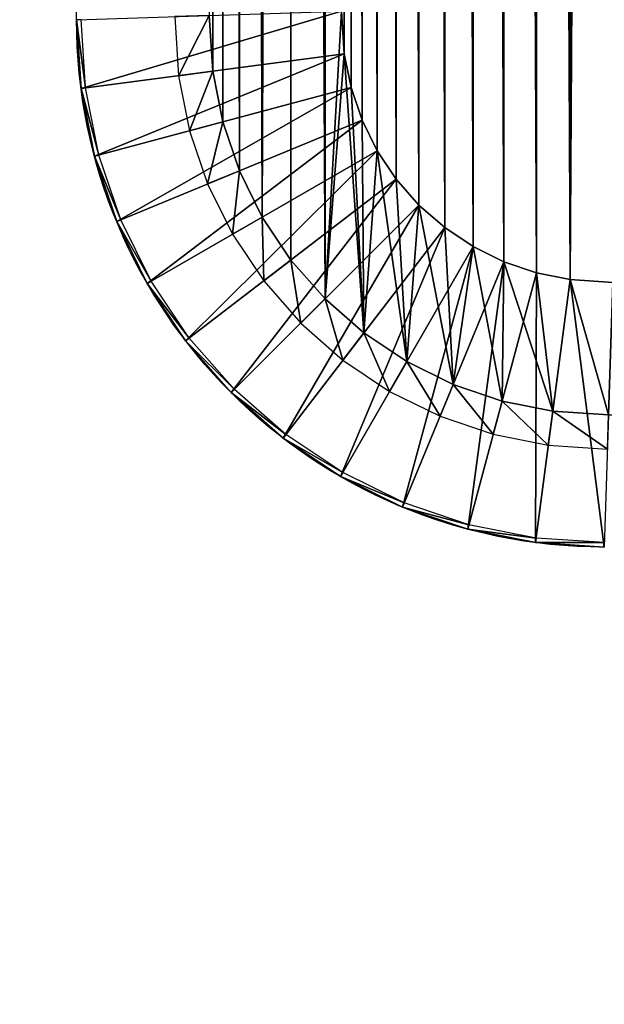
# Model space of a CAD drawing. Units: inches. Extents: x -452 to 708, y -32 to 468.
# Drawn here: x -412 to -402, y 294 to 311 of the extents above; entities that cross this region are included whole.
import ezdxf

# ---------------------------------------------------------------- set-up
doc = ezdxf.new("R2010")
doc.units = ezdxf.units.IN
doc.header["$MEASUREMENT"] = 0
doc.layers.get('0').update_dxf_attribs({"true_color": 0xff5454})

# ---------------------------------------------------------------- blocks, each defined once
blk = doc.blocks.new('CUADRO 2C -1E')
at = {"color": 7}
for p, q in [((-409.347, 311.221, 4.528), (-409.279, 310.191, 4.528)), ((-408.751, 311.24, 4.606), (-408.687, 310.269, 4.606)), ((-406.399, 310.57, 4.606), (-406.448, 311.316, 4.606)), ((-411.054, 311.165), (-410.975, 309.967)), ((-411.054, 311.165, 2.303), (-410.975, 309.967, 2.303)), ((-410.897, 309.978, 2.899), (-410.975, 311.167, 2.899)), ((-406.399, 310.57, 4.606), (-410.975, 309.967)), ((-406.282, 309.985, 4.606), (-406.399, 310.57, 4.606)), ((-409.279, 310.191, 4.528), (-408.687, 310.269, 4.606)), ((-409.279, 310.191, 4.528), (-409.089, 309.233, 4.528)), ((-408.687, 310.269, 4.606), (-408.512, 309.388, 4.606)), ((-410.975, 309.967, 2.303), (-410.897, 309.978, 2.899)), ((-410.975, 309.967), (-410.741, 308.79)), ((-410.975, 309.967, 2.303), (-410.741, 308.79, 2.303)), ((-410.975, 309.967), (-410.975, 309.967, 2.303)), ((-410.665, 308.811, 2.899), (-410.897, 309.978, 2.899)), ((-406.282, 309.985, 4.606), (-410.741, 308.79)), ((-406.091, 309.42, 4.606), (-406.282, 309.985, 4.606)), ((-406.091, 309.42, 4.606), (-410.355, 307.654)), ((-409.089, 309.233, 4.528), (-408.512, 309.388, 4.606)), ((-408.512, 309.388, 4.606), (-408.223, 308.537, 4.606)), ((-405.827, 308.885, 4.606), (-406.091, 309.42, 4.606)), ((-409.089, 309.233, 4.528), (-408.775, 308.308, 4.528)), ((-410.741, 308.79, 2.303), (-410.665, 308.811, 2.899)), ((-410.283, 307.684, 2.899), (-410.665, 308.811, 2.899)), ((-405.827, 308.885, 4.606), (-409.824, 306.577)), ((-405.496, 308.389, 4.606), (-405.827, 308.885, 4.606)), ((-410.741, 308.79), (-410.355, 307.654)), ((-410.741, 308.79, 2.303), (-410.355, 307.654, 2.303)), ((-410.741, 308.79), (-410.741, 308.79, 2.303)), ((-408.775, 308.308, 4.528), (-408.223, 308.537, 4.606)), ((-408.223, 308.537, 4.606), (-407.826, 307.731, 4.606)), ((-405.496, 308.389, 4.606), (-409.158, 305.579)), ((-408.775, 308.308, 4.528), (-408.343, 307.433, 4.528)), ((-405.102, 307.941, 4.606), (-405.496, 308.389, 4.606)), ((-405.102, 307.941, 4.606), (-408.366, 304.677)), ((-404.654, 307.548, 4.606), (-405.102, 307.941, 4.606)), ((-410.355, 307.654, 2.303), (-410.283, 307.684, 2.899)), ((-410.355, 307.654), (-409.824, 306.577)), ((-410.355, 307.654), (-410.355, 307.654, 2.303)), ((-410.355, 307.654, 2.303), (-409.824, 306.577, 2.303)), ((-409.756, 306.617, 2.899), (-410.283, 307.684, 2.899)), ((-408.343, 307.433, 4.528), (-407.826, 307.731, 4.606)), ((-407.826, 307.731, 4.606), (-407.327, 306.984, 4.606)), ((-404.654, 307.548, 4.606), (-407.464, 303.886)), ((-404.158, 307.217, 4.606), (-404.654, 307.548, 4.606)), ((-408.343, 307.433, 4.528), (-407.801, 306.621, 4.528)), ((-404.158, 307.217, 4.606), (-406.466, 303.219)), ((-403.623, 306.953, 4.606), (-404.158, 307.217, 4.606)), ((-407.801, 306.621, 4.528), (-407.327, 306.984, 4.606)), ((-407.327, 306.984, 4.606), (-406.734, 306.309, 4.606)), ((-403.623, 306.953, 4.606), (-405.39, 302.688)), ((-403.059, 306.761, 4.606), (-403.623, 306.953, 4.606)), ((-403.059, 306.761, 4.606), (-404.253, 302.302)), ((-402.474, 306.645, 4.606), (-403.059, 306.761, 4.606)), ((-409.824, 306.577, 2.303), (-409.756, 306.617, 2.899)), ((-409.095, 305.627, 2.899), (-409.756, 306.617, 2.899)), ((-407.801, 306.621, 4.528), (-407.157, 305.887, 4.528)), ((-402.474, 306.645, 4.606), (-403.076, 302.068)), ((-401.728, 306.596, 4.606), (-402.474, 306.645, 4.606)), ((-409.824, 306.577), (-409.158, 305.579)), ((-409.824, 306.577), (-409.824, 306.577, 2.303)), ((-409.824, 306.577, 2.303), (-409.158, 305.579, 2.303)), ((-407.157, 305.887, 4.528), (-406.734, 306.309, 4.606)), ((-406.734, 306.309, 4.606), (-406.059, 305.717, 4.606)), ((-407.157, 305.887, 4.528), (-406.423, 305.243, 4.528)), ((-409.158, 305.579, 2.303), (-409.095, 305.627, 2.899)), ((-409.158, 305.579), (-408.366, 304.677)), ((-409.158, 305.579, 2.303), (-408.366, 304.677, 2.303)), ((-409.158, 305.579), (-409.158, 305.579, 2.303)), ((-408.311, 304.733, 2.899), (-409.095, 305.627, 2.899)), ((-406.423, 305.243, 4.528), (-406.059, 305.717, 4.606)), ((-406.059, 305.717, 4.606), (-405.312, 305.218, 4.606)), ((-406.423, 305.243, 4.528), (-405.611, 304.7, 4.528)), ((-405.611, 304.7, 4.528), (-405.312, 305.218, 4.606)), ((-405.312, 305.218, 4.606), (-404.507, 304.82, 4.606)), ((-408.366, 304.677, 2.303), (-408.311, 304.733, 2.899)), ((-407.416, 303.948, 2.899), (-408.311, 304.733, 2.899)), ((-405.611, 304.7, 4.528), (-404.735, 304.269, 4.528)), ((-404.735, 304.269, 4.528), (-404.507, 304.82, 4.606)), ((-404.507, 304.82, 4.606), (-403.656, 304.532, 4.606)), ((-408.366, 304.677), (-407.464, 303.886)), ((-408.366, 304.677), (-408.366, 304.677, 2.303)), ((-408.366, 304.677, 2.303), (-407.464, 303.886, 2.303)), ((-403.811, 303.955, 4.528), (-403.656, 304.532, 4.606)), ((-403.656, 304.532, 4.606), (-402.775, 304.356, 4.606)), ((-402.853, 303.764, 4.528), (-402.775, 304.356, 4.606)), ((-402.775, 304.356, 4.606), (-401.803, 304.293, 4.606)), ((-404.735, 304.269, 4.528), (-403.811, 303.955, 4.528)), ((-407.464, 303.886, 2.303), (-407.416, 303.948, 2.899)), ((-407.464, 303.886), (-406.466, 303.219)), ((-407.464, 303.886), (-407.464, 303.886, 2.303)), ((-407.464, 303.886, 2.303), (-406.466, 303.219, 2.303)), ((-406.427, 303.287, 2.899), (-407.416, 303.948, 2.899)), ((-403.811, 303.955, 4.528), (-402.853, 303.764, 4.528)), ((-402.853, 303.764, 4.528), (-401.823, 303.697, 4.528)), ((-406.466, 303.219, 2.303), (-406.427, 303.287, 2.899)), ((-406.466, 303.219), (-405.39, 302.688)), ((-406.466, 303.219, 2.303), (-405.39, 302.688, 2.303)), ((-406.466, 303.219), (-406.466, 303.219, 2.303)), ((-405.36, 302.761, 2.899), (-406.427, 303.287, 2.899)), ((-405.39, 302.688, 2.303), (-405.36, 302.761, 2.899)), ((-404.253, 302.302), (-405.39, 302.688)), ((-405.39, 302.688), (-405.39, 302.688, 2.303)), ((-405.39, 302.688, 2.303), (-404.253, 302.302, 2.303)), ((-404.233, 302.378, 2.899), (-405.36, 302.761, 2.899)), ((-404.253, 302.302, 2.303), (-404.233, 302.378, 2.899)), ((-404.253, 302.302), (-403.076, 302.068)), ((-404.253, 302.302), (-404.253, 302.302, 2.303)), ((-404.253, 302.302, 2.303), (-403.076, 302.068, 2.303)), ((-403.066, 302.146, 2.899), (-404.233, 302.378, 2.899)), ((-403.076, 302.068, 2.303), (-403.066, 302.146, 2.899)), ((-401.876, 302.068, 2.899), (-403.066, 302.146, 2.899)), ((-401.879, 301.99), (-403.076, 302.068)), ((-403.076, 302.068), (-403.076, 302.068, 2.303)), ((-403.076, 302.068, 2.303), (-401.879, 301.99, 2.303))]:
    blk.add_line(p, q, dxfattribs=at)
at = {"color": 7, "extrusion": (0, 0, -1)}
blk.add_arc((401.879, 311.165), 9.175, 270, 0, dxfattribs=at)
at = {"color": 7}
for points, invisible_edges in [([(-411.054, 427.31), (-411.054, 4.975), (-411.054, 121.12)], 13), ([(-411.054, 427.31), (-411.054, 160.765), (-411.054, 276.91)], 13), ([(-411.054, 427.31), (-411.054, 276.91), (-411.054, 311.165)], 3), ([(-410.975, 278.107), (-411.054, 311.165), (-411.054, 276.91)], 3), ([(-411.054, 311.165), (-410.975, 278.107), (-410.975, 309.967)], 3), ([(-410.975, 309.967), (-410.975, 278.107), (-410.741, 308.79)], 3), ([(-410.741, 308.79), (-410.975, 278.107), (-410.741, 279.285)], 13), ([(-410.741, 308.79), (-410.741, 279.285), (-410.355, 307.654)], 3), ([(-410.355, 307.654), (-410.741, 279.285), (-410.355, 280.421)], 13), ([(-410.355, 307.654), (-410.355, 280.421), (-409.824, 281.497)], 13), ([(-410.355, 307.654), (-409.824, 281.497), (-409.824, 306.577)], 3), ([(-409.824, 306.577), (-409.824, 281.497), (-409.158, 305.579)], 3), ([(-409.158, 305.579), (-409.824, 281.497), (-409.158, 282.495)], 13), ([(-409.158, 305.579), (-409.158, 282.495), (-408.366, 304.677)], 3), ([(-408.366, 304.677), (-409.158, 282.495), (-408.366, 283.398)], 13), ([(-408.366, 304.677), (-408.366, 283.398), (-407.464, 284.189)], 13), ([(-408.366, 304.677), (-407.464, 284.189), (-407.464, 303.886)], 3), ([(-407.464, 303.886), (-407.464, 284.189), (-406.466, 284.856)], 13), ([(-407.464, 303.886), (-406.466, 284.856), (-406.466, 303.219)], 3), ([(-406.466, 303.219), (-406.466, 284.856), (-405.39, 302.688)], 3), ([(-405.39, 302.688), (-406.466, 284.856), (-405.39, 285.387)], 13), ([(-405.39, 302.688), (-405.39, 285.387), (-404.253, 302.302)], 3), ([(-404.253, 302.302), (-405.39, 285.387), (-404.253, 285.772)], 13), ([(-404.253, 302.302), (-404.253, 285.772), (-403.076, 286.007)], 13), ([(-404.253, 302.302), (-403.076, 286.007), (-403.076, 302.068)], 3), ([(-403.076, 302.068), (-403.076, 286.007), (-401.879, 286.085)], 13), ([(-403.076, 302.068), (-401.879, 286.085), (-401.879, 301.99)], 3)]:
    blk.add_3dface(points, dxfattribs=dict(at, invisible_edges=invisible_edges))
mesh = blk.add_polyface(dxfattribs=at)
corners = [(-451.674, 448.592, 5), (-451.379, 459.818, 5), (-451.674, 458.592, 5), (-451.595, -22.088, 5), (-451.361, -23.405, 5), (-450.934, 461.08, 5), (-450.975, -24.685, 5), (-450.441, -25.912, 5), (-450.345, 462.28, 5), (-449.767, -27.067, 5), (-449.619, 463.403, 5), (-448.963, -28.136, 5), (-448.766, 464.434, 5), (-448.039, -29.103, 5), (-447.799, 465.358, 5), (-447.009, -29.955, 5), (-446.73, 466.162, 5), (-445.886, -30.681, 5), (-445.575, 466.835, 5), (-444.685, -31.271, 5), (-444.349, 467.369, 5), (-443.424, -31.716, 5), (-443.068, 467.756, 5), (-442.119, -32.01, 5), (-441.752, 467.99, 5), (-436.726, -1.691, 5), (-436.657, -2.461, 5), (-435.994, -5.117, 5), (-434.931, -7.639, 5), (-433.491, -9.968, 5), (-431.711, -12.047, 5), (-429.632, -13.828, 5), (-427.303, -15.267, 5), (-424.781, -16.331, 5), (-422.124, -16.993, 5), (-421.354, -17.063, 5), (697.069, -32.01, 5), (678.007, -17.063, 5), (678.777, -16.993, 5), (679.794, -16.74, 5), (681.433, -16.331, 5), (683.956, -15.267, 5), (686.284, -13.828, 5), (688.364, -12.047, 5), (690.144, -9.968, 5), (691.583, -7.639, 5), (692.647, -5.117, 5), (693.309, -2.461, 5), (693.379, -1.691, 5), (693.379, 437.671, 5), (-421.354, 453.042, 5), (698.772, 467.99, 5), (-422.124, 452.973, 5), (-424.781, 452.31, 5), (-427.303, 451.247, 5), (-429.632, 449.808, 5), (-431.711, 448.027, 5), (-433.491, 445.948, 5), (-434.931, 443.619, 5), (-435.994, 441.097, 5), (-436.657, 438.441, 5), (-436.726, 437.671, 5), (678.007, 453.042, 5), (678.777, 452.973, 5), (681.433, 452.31, 5), (683.956, 451.247, 5), (686.284, 449.808, 5), (688.364, 448.027, 5), (690.144, 445.948, 5), (691.583, 443.619, 5), (692.647, 441.097, 5), (693.309, 438.441, 5), (698.404, -31.932, 5), (699.721, -31.698, 5), (698.85, 467.99, 5), (700.077, 467.695, 5), (701.001, -31.311, 5), (701.338, 467.25, 5), (702.228, -30.777, 5), (702.538, 466.661, 5), (703.383, -30.104, 5), (703.661, 465.935, 5), (704.452, -29.3, 5), (704.692, 465.082, 5), (705.419, -28.376, 5), (705.616, 464.115, 5), (706.271, -27.345, 5), (706.42, 463.047, 5), (706.997, -26.222, 5), (707.093, 461.891, 5), (707.587, -25.022, 5), (707.627, 460.665, 5), (708.032, -23.76, 5), (708.014, 459.385, 5), (708.248, 458.068, 5), (708.326, -22.456, 5), (708.326, 456.733, 5), (-451.674, -20.753, 5)]
mesh.append_faces([[corners[k] for k in face] for face in [(0, 1, 2), (94, 95, 96), (3, 0, 97)]], dxfattribs={"vtx0": -1, "color": 7})
mesh.append_faces([[corners[k] for k in face] for face in [(1, 4, 5), (5, 7, 8), (8, 9, 10), (10, 11, 12), (12, 13, 14), (14, 15, 16), (16, 17, 18), (18, 19, 20), (20, 21, 22), (22, 23, 24), (25, 23, 26), (26, 23, 27), (27, 23, 28), (28, 23, 29), (29, 23, 30), (30, 23, 31), (31, 23, 32), (32, 23, 33), (33, 23, 34), (34, 23, 35), (35, 36, 37), (37, 36, 38), (38, 36, 39), (39, 36, 40), (40, 36, 41), (41, 36, 42), (42, 36, 43), (43, 36, 44), (44, 36, 45), (45, 36, 46), (46, 36, 47), (47, 36, 48), (48, 36, 49), (24, 50, 51), (50, 24, 52), (52, 24, 53), (53, 24, 54), (54, 24, 55), (55, 24, 56), (56, 24, 57), (57, 24, 58), (58, 24, 59), (59, 24, 60), (60, 24, 61), (61, 24, 25), (51, 73, 74), (74, 73, 75), (75, 76, 77), (77, 78, 79), (79, 80, 81), (81, 82, 83), (83, 84, 85), (85, 86, 87), (87, 88, 89), (89, 90, 91), (91, 92, 93), (93, 92, 94)]], dxfattribs={"vtx0": -1, "vtx1": -1, "color": 7})
mesh.append_faces([[corners[k] for k in face] for face in [(1, 0, 3), (24, 23, 25), (51, 49, 36)]], dxfattribs={"vtx0": -1, "vtx1": -1, "vtx2": -1, "color": 7})
mesh.append_faces([[corners[k] for k in face] for face in [(1, 3, 4), (5, 4, 6), (5, 6, 7), (8, 7, 9), (10, 9, 11), (12, 11, 13), (14, 13, 15), (16, 15, 17), (18, 17, 19), (20, 19, 21), (22, 21, 23), (35, 23, 36), (51, 50, 62), (51, 62, 63), (51, 63, 64), (51, 64, 65), (51, 65, 66), (51, 66, 67), (51, 67, 68), (51, 68, 69), (51, 69, 70), (51, 70, 71), (51, 71, 49), (51, 36, 72), (51, 72, 73), (75, 73, 76), (77, 76, 78), (79, 78, 80), (81, 80, 82), (83, 82, 84), (85, 84, 86), (87, 86, 88), (89, 88, 90), (91, 90, 92), (94, 92, 95)]], dxfattribs={"vtx0": -1, "vtx2": -1, "color": 7})
mesh = blk.add_polyface(dxfattribs=at)
corners = [(-436.726, -1.691, 5), (-436.674, -1.689, 5), (-436.726, 437.671, 5), (-436.657, -2.461, 5), (-436.605, -2.452, 5), (-435.994, -5.117, 5), (-435.944, -5.1, 5), (-434.931, -7.639, 5), (-434.884, -7.615, 5), (-433.491, -9.968, 5), (-433.449, -9.937, 5), (-431.711, -12.047, 5), (-431.674, -12.01, 5), (-429.632, -13.828, 5), (-429.601, -13.785, 5), (-427.303, -15.267, 5), (-427.279, -15.22, 5), (-424.781, -16.331, 5), (-424.764, -16.281, 5), (-422.124, -16.993, 5), (-422.116, -16.941, 5), (-421.354, -17.063, 5), (-421.352, -17.01, 5), (678.007, -17.063, 5), (678.005, -17.01, 5), (678.768, -16.941, 5), (678.777, -16.993, 5), (679.782, -16.689, 5), (679.794, -16.74, 5), (681.416, -16.281, 5), (681.433, -16.331, 5), (683.931, -15.22, 5), (683.956, -15.267, 5), (686.253, -13.785, 5), (686.284, -13.828, 5), (688.326, -12.01, 5), (688.364, -12.047, 5), (690.102, -9.937, 5), (690.144, -9.968, 5), (691.536, -7.615, 5), (691.583, -7.639, 5), (692.597, -5.1, 5), (692.647, -5.117, 5), (693.257, -2.452, 5), (693.309, -2.461, 5), (693.326, -1.689, 5), (693.379, -1.691, 5), (693.326, 437.668, 5), (-436.674, 437.668, 5), (-436.657, 438.441, 5), (-436.605, 438.432, 5), (-435.994, 441.097, 5), (-435.944, 441.08, 5), (-434.931, 443.619, 5), (-434.884, 443.595, 5), (-433.491, 445.948, 5), (-433.449, 445.917, 5), (-431.711, 448.027, 5), (-431.674, 447.99, 5), (-429.632, 449.808, 5), (-429.601, 449.765, 5), (-427.303, 451.247, 5), (-427.279, 451.2, 5), (-424.781, 452.31, 5), (-424.764, 452.26, 5), (-422.124, 452.973, 5), (-422.116, 452.921, 5), (-421.354, 453.042, 5), (-421.352, 452.99, 5), (678.007, 453.042, 5), (678.005, 452.99, 5), (678.768, 452.921, 5), (678.777, 452.973, 5), (681.416, 452.26, 5), (681.433, 452.31, 5), (683.931, 451.2, 5), (683.956, 451.247, 5), (686.253, 449.765, 5), (686.284, 449.808, 5), (688.326, 447.99, 5), (688.364, 448.027, 5), (690.102, 445.917, 5), (690.144, 445.948, 5), (691.536, 443.595, 5), (691.583, 443.619, 5), (692.597, 441.08, 5), (692.647, 441.097, 5), (693.257, 438.432, 5), (693.309, 438.441, 5), (693.379, 437.671, 5)]
mesh.append_faces([[corners[k] for k in face] for face in [(0, 1, 2), (1, 3, 4), (4, 5, 6), (6, 7, 8), (8, 9, 10), (10, 11, 12), (12, 13, 14), (14, 15, 16), (16, 17, 18), (18, 19, 20), (20, 21, 22), (22, 23, 24), (24, 23, 25), (25, 26, 27), (27, 28, 29), (29, 30, 31), (31, 32, 33), (33, 34, 35), (35, 36, 37), (37, 38, 39), (39, 40, 41), (41, 42, 43), (43, 44, 45), (45, 46, 47), (2, 48, 49), (48, 2, 1), (49, 50, 51), (51, 52, 53), (53, 54, 55), (55, 56, 57), (57, 58, 59), (59, 60, 61), (61, 62, 63), (63, 64, 65), (65, 66, 67), (67, 68, 69), (69, 71, 72), (72, 73, 74), (74, 75, 76), (76, 77, 78), (78, 79, 80), (80, 81, 82), (82, 83, 84), (84, 85, 86), (86, 87, 88), (88, 47, 89), (89, 47, 46)]], dxfattribs={"vtx0": -1, "vtx1": -1, "color": 7})
mesh.append_faces([[corners[k] for k in face] for face in [(1, 0, 3), (4, 3, 5), (6, 5, 7), (8, 7, 9), (10, 9, 11), (12, 11, 13), (14, 13, 15), (16, 15, 17), (18, 17, 19), (20, 19, 21), (22, 21, 23), (25, 23, 26), (27, 26, 28), (29, 28, 30), (31, 30, 32), (33, 32, 34), (35, 34, 36), (37, 36, 38), (39, 38, 40), (41, 40, 42), (43, 42, 44), (45, 44, 46), (49, 48, 50), (51, 50, 52), (53, 52, 54), (55, 54, 56), (57, 56, 58), (59, 58, 60), (61, 60, 62), (63, 62, 64), (65, 64, 66), (67, 66, 68), (69, 68, 70), (69, 70, 71), (72, 71, 73), (74, 73, 75), (76, 75, 77), (78, 77, 79), (80, 79, 81), (82, 81, 83), (84, 83, 85), (86, 85, 87), (88, 87, 47)]], dxfattribs={"vtx0": -1, "vtx2": -1, "color": 7})
mesh = blk.add_polyface(dxfattribs=at)
corners = [(-408.687, 310.269, 4.606), (-408.751, 427.235, 4.606), (-408.751, 311.24, 4.606), (-408.687, 428.206, 4.606), (-408.512, 309.388, 4.606), (-408.512, 429.087, 4.606), (-408.223, 308.537, 4.606), (-408.223, 429.938, 4.606), (-407.826, 307.731, 4.606), (-407.826, 430.743, 4.606), (-407.327, 431.49, 4.606), (-407.327, 306.984, 4.606), (-406.734, 306.309, 4.606), (-406.734, 432.166, 4.606), (-406.448, 311.316, 4.606), (-406.399, 310.57, 4.606), (-406.059, 305.717, 4.606), (-406.282, 309.985, 4.606), (-406.091, 309.42, 4.606), (-405.827, 308.885, 4.606), (-405.312, 305.218, 4.606), (-405.496, 308.389, 4.606), (-405.102, 307.941, 4.606), (-404.507, 304.82, 4.606), (-404.654, 307.548, 4.606), (-404.158, 307.217, 4.606), (-403.656, 304.532, 4.606), (-403.623, 306.953, 4.606), (-402.775, 304.356, 4.606), (-403.059, 306.761, 4.606), (-402.474, 306.645, 4.606), (-401.803, 304.293, 4.606), (-401.728, 306.596, 4.606), (-279.821, 304.293, 4.606), (-279.897, 306.596, 4.606), (-279.151, 306.645, 4.606), (-278.849, 304.356, 4.606), (-278.566, 306.761, 4.606), (-277.968, 304.532, 4.606), (-278.001, 306.953, 4.606), (-277.466, 307.217, 4.606), (-277.118, 304.82, 4.606), (-276.97, 307.548, 4.606), (-276.312, 305.218, 4.606), (-276.522, 307.941, 4.606), (-276.129, 308.389, 4.606), (-275.565, 305.717, 4.606), (-275.797, 308.885, 4.606), (-275.534, 309.42, 4.606), (-274.89, 306.309, 4.606), (-275.342, 309.985, 4.606), (-275.226, 310.57, 4.606), (-275.177, 311.315, 4.606), (-406.399, 427.905, 4.606), (-406.059, 432.758, 4.606), (-406.448, 427.159, 4.606), (-406.282, 428.49, 4.606), (-406.091, 429.055, 4.606), (-405.827, 429.59, 4.606), (-405.312, 433.257, 4.606), (-405.496, 430.085, 4.606), (-405.102, 430.534, 4.606), (-404.507, 433.654, 4.606), (-404.654, 430.927, 4.606), (-404.158, 431.258, 4.606), (-403.656, 433.943, 4.606), (-403.623, 431.522, 4.606), (-402.775, 434.118, 4.606), (-403.059, 431.714, 4.606), (-402.474, 431.83, 4.606), (-401.803, 434.182, 4.606), (-401.728, 431.879, 4.606), (-279.389, 434.182, 4.606), (-279.525, 431.879, 4.606), (-278.902, 431.805, 4.606), (-278.482, 434.075, 4.606), (-278.324, 431.659, 4.606), (-277.611, 433.854, 4.606), (-277.77, 431.438, 4.606), (-277.25, 431.146, 4.606), (-276.777, 433.521, 4.606), (-276.772, 430.789, 4.606), (-275.993, 433.082, 4.606), (-276.345, 430.373, 4.606), (-275.976, 429.905, 4.606), (-275.273, 432.544, 4.606), (-275.671, 429.392, 4.606), (-275.436, 428.844, 4.606), (-275.274, 428.27, 4.606), (-275.192, 427.71, 4.606), (-274.63, 431.918, 4.606), (-274.298, 306.984, 4.606), (-274.074, 431.212, 4.606), (-273.799, 307.731, 4.606), (-273.615, 430.44, 4.606), (-273.401, 308.537, 4.606), (-273.26, 429.615, 4.606), (-273.113, 309.388, 4.606), (-273.016, 428.75, 4.606), (-272.937, 310.269, 4.606), (-272.889, 427.876, 4.606), (-272.874, 311.24, 4.606)]
mesh.append_faces([[corners[k] for k in face] for face in [(0, 1, 2), (100, 99, 101)]], dxfattribs={"vtx0": -1, "color": 7})
mesh.append_faces([[corners[k] for k in face] for face in [(1, 0, 3), (3, 4, 5), (5, 6, 7), (7, 8, 9), (9, 8, 10), (10, 12, 13), (14, 12, 15), (15, 16, 17), (17, 16, 18), (18, 16, 19), (19, 20, 21), (21, 20, 22), (22, 23, 24), (24, 23, 25), (25, 26, 27), (27, 28, 29), (29, 28, 30), (30, 31, 32), (32, 33, 34), (34, 33, 35), (35, 36, 37), (37, 38, 39), (39, 38, 40), (40, 41, 42), (42, 43, 44), (44, 43, 45), (45, 46, 47), (47, 46, 48), (48, 49, 50), (50, 49, 51), (51, 49, 52), (13, 53, 54), (53, 13, 55), (55, 13, 14), (54, 58, 59), (59, 61, 62), (62, 64, 65), (65, 66, 67), (67, 69, 70), (70, 71, 72), (72, 74, 75), (75, 76, 77), (77, 79, 80), (80, 81, 82), (82, 84, 85), (85, 89, 90), (90, 91, 92), (92, 93, 94), (94, 95, 96), (96, 97, 98), (98, 99, 100)]], dxfattribs={"vtx0": -1, "vtx1": -1, "color": 7})
mesh.append_faces([[corners[k] for k in face] for face in [(13, 12, 14), (90, 52, 49)]], dxfattribs={"vtx0": -1, "vtx1": -1, "vtx2": -1, "color": 7})
mesh.append_faces([[corners[k] for k in face] for face in [(3, 0, 4), (5, 4, 6), (7, 6, 8), (10, 8, 11), (10, 11, 12), (15, 12, 16), (19, 16, 20), (22, 20, 23), (25, 23, 26), (27, 26, 28), (30, 28, 31), (32, 31, 33), (35, 33, 36), (37, 36, 38), (40, 38, 41), (42, 41, 43), (45, 43, 46), (48, 46, 49), (54, 53, 56), (54, 56, 57), (54, 57, 58), (59, 58, 60), (59, 60, 61), (62, 61, 63), (62, 63, 64), (65, 64, 66), (67, 66, 68), (67, 68, 69), (70, 69, 71), (72, 71, 73), (72, 73, 74), (75, 74, 76), (77, 76, 78), (77, 78, 79), (80, 79, 81), (82, 81, 83), (82, 83, 84), (85, 84, 86), (85, 86, 87), (85, 87, 88), (85, 88, 89), (90, 89, 52), (90, 49, 91), (92, 91, 93), (94, 93, 95), (96, 95, 97), (98, 97, 99)]], dxfattribs={"vtx0": -1, "vtx2": -1, "color": 7})
mesh = blk.add_polyface(dxfattribs=at)
corners = [(-406.399, 310.57, 4.606), (-406.448, 427.159, 4.606), (-406.448, 311.316, 4.606), (-406.399, 427.905, 4.606), (-406.282, 309.985, 4.606), (-406.282, 428.49, 4.606), (-406.091, 309.42, 4.606), (-406.091, 429.055, 4.606), (-405.827, 308.885, 4.606), (-405.827, 429.59, 4.606), (-405.496, 308.389, 4.606), (-405.496, 430.085, 4.606), (-405.102, 307.941, 4.606), (-405.102, 430.534, 4.606), (-404.654, 307.548, 4.606), (-404.654, 430.927, 4.606), (-404.158, 307.217, 4.606), (-404.158, 431.258, 4.606), (-403.623, 306.953, 4.606), (-403.623, 431.522, 4.606), (-403.059, 306.761, 4.606), (-403.059, 431.714, 4.606), (-402.474, 306.645, 4.606), (-402.474, 431.83, 4.606), (-401.728, 431.879, 4.606), (-401.728, 306.596, 4.606), (-279.525, 431.879, 4.606), (-279.897, 306.596, 4.606), (-279.151, 306.645, 4.606), (-278.902, 431.805, 4.606), (-278.566, 306.761, 4.606), (-278.324, 431.659, 4.606), (-278.001, 306.953, 4.606), (-277.77, 431.438, 4.606), (-277.466, 307.217, 4.606), (-277.25, 431.146, 4.606), (-276.97, 307.548, 4.606), (-276.772, 430.789, 4.606), (-276.522, 307.941, 4.606), (-276.345, 430.373, 4.606), (-276.129, 308.389, 4.606), (-275.976, 429.905, 4.606), (-275.797, 308.885, 4.606), (-275.671, 429.392, 4.606), (-275.534, 309.42, 4.606), (-275.436, 428.844, 4.606), (-275.342, 309.985, 4.606), (-275.274, 428.27, 4.606), (-275.226, 310.57, 4.606), (-275.192, 427.71, 4.606), (-275.177, 311.315, 4.606)]
mesh.append_faces([[corners[k] for k in face] for face in [(0, 1, 2), (49, 48, 50)]], dxfattribs={"vtx0": -1, "color": 7})
mesh.append_faces([[corners[k] for k in face] for face in [(1, 0, 3), (3, 4, 5), (5, 6, 7), (7, 8, 9), (9, 10, 11), (11, 12, 13), (13, 14, 15), (15, 16, 17), (17, 18, 19), (19, 20, 21), (21, 22, 23), (23, 22, 24), (24, 25, 26), (26, 28, 29), (29, 30, 31), (31, 32, 33), (33, 34, 35), (35, 36, 37), (37, 38, 39), (39, 40, 41), (41, 42, 43), (43, 44, 45), (45, 46, 47), (47, 48, 49)]], dxfattribs={"vtx0": -1, "vtx1": -1, "color": 7})
mesh.append_faces([[corners[k] for k in face] for face in [(3, 0, 4), (5, 4, 6), (7, 6, 8), (9, 8, 10), (11, 10, 12), (13, 12, 14), (15, 14, 16), (17, 16, 18), (19, 18, 20), (21, 20, 22), (24, 22, 25), (26, 25, 27), (26, 27, 28), (29, 28, 30), (31, 30, 32), (33, 32, 34), (35, 34, 36), (37, 36, 38), (39, 38, 40), (41, 40, 42), (43, 42, 44), (45, 44, 46), (47, 46, 48)]], dxfattribs={"vtx0": -1, "vtx2": -1, "color": 7})
mesh = blk.add_polyface(dxfattribs=at)
corners = [(-406.448, 311.316, 4.606), (-410.975, 309.967), (-411.054, 311.165), (-406.399, 310.57, 4.606)]
mesh.append_faces([[corners[k] for k in face] for face in [(0, 1, 2), (1, 0, 3)]], dxfattribs={"vtx0": -1, "color": 7})
mesh = blk.add_polyface(dxfattribs=at)
corners = [(-409.279, 310.191, 4.528), (-408.751, 311.24, 4.606), (-409.347, 311.221, 4.528), (-408.687, 310.269, 4.606)]
mesh.append_faces([[corners[k] for k in face] for face in [(0, 1, 2), (1, 0, 3)]], dxfattribs={"vtx0": -1, "color": 7})
mesh = blk.add_polyface(dxfattribs=at)
corners = [(-410.897, 309.978, 2.899), (-411.054, 311.165, 2.303), (-410.975, 309.967, 2.303), (-410.975, 311.167, 2.899)]
mesh.append_faces([[corners[k] for k in face] for face in [(0, 1, 2), (1, 0, 3)]], dxfattribs={"vtx0": -1, "color": 7})
mesh = blk.add_polyface(dxfattribs=at)
corners = [(-411.054, 311.165, 2.303), (-410.975, 309.967), (-410.975, 309.967, 2.303), (-411.054, 311.165)]
mesh.append_faces([[corners[k] for k in face] for face in [(0, 1, 2), (1, 0, 3)]], dxfattribs={"vtx0": -1, "color": 7})
mesh = blk.add_polyface(dxfattribs=at)
corners = [(-406.399, 310.57, 4.606), (-410.741, 308.79), (-410.975, 309.967), (-406.282, 309.985, 4.606)]
mesh.append_faces([[corners[k] for k in face] for face in [(0, 1, 2), (1, 0, 3)]], dxfattribs={"vtx0": -1, "color": 7})
mesh = blk.add_polyface(dxfattribs=at)
corners = [(-409.089, 309.233, 4.528), (-408.687, 310.269, 4.606), (-409.279, 310.191, 4.528), (-408.512, 309.388, 4.606)]
mesh.append_faces([[corners[k] for k in face] for face in [(0, 1, 2), (1, 0, 3)]], dxfattribs={"vtx0": -1, "color": 7})
mesh = blk.add_polyface(dxfattribs=at)
corners = [(-410.665, 308.811, 2.899), (-410.975, 309.967, 2.303), (-410.741, 308.79, 2.303), (-410.897, 309.978, 2.899)]
mesh.append_faces([[corners[k] for k in face] for face in [(0, 1, 2), (1, 0, 3)]], dxfattribs={"vtx0": -1, "color": 7})
mesh = blk.add_polyface(dxfattribs=at)
corners = [(-410.975, 309.967, 2.303), (-410.741, 308.79), (-410.741, 308.79, 2.303), (-410.975, 309.967)]
mesh.append_faces([[corners[k] for k in face] for face in [(0, 1, 2), (1, 0, 3)]], dxfattribs={"vtx0": -1, "color": 7})
mesh = blk.add_polyface(dxfattribs=at)
corners = [(-406.282, 309.985, 4.606), (-410.355, 307.654), (-410.741, 308.79), (-406.091, 309.42, 4.606)]
mesh.append_faces([[corners[k] for k in face] for face in [(0, 1, 2), (1, 0, 3)]], dxfattribs={"vtx0": -1, "color": 7})
mesh = blk.add_polyface(dxfattribs=at)
corners = [(-406.091, 309.42, 4.606), (-409.824, 306.577), (-410.355, 307.654), (-405.827, 308.885, 4.606)]
mesh.append_faces([[corners[k] for k in face] for face in [(0, 1, 2), (1, 0, 3)]], dxfattribs={"vtx0": -1, "color": 7})
mesh = blk.add_polyface(dxfattribs=at)
corners = [(-408.775, 308.308, 4.528), (-408.512, 309.388, 4.606), (-409.089, 309.233, 4.528), (-408.223, 308.537, 4.606)]
mesh.append_faces([[corners[k] for k in face] for face in [(0, 1, 2), (1, 0, 3)]], dxfattribs={"vtx0": -1, "color": 7})
mesh = blk.add_polyface(dxfattribs=at)
corners = [(-410.283, 307.684, 2.899), (-410.741, 308.79, 2.303), (-410.355, 307.654, 2.303), (-410.665, 308.811, 2.899)]
mesh.append_faces([[corners[k] for k in face] for face in [(0, 1, 2), (1, 0, 3)]], dxfattribs={"vtx0": -1, "color": 7})
mesh = blk.add_polyface(dxfattribs=at)
corners = [(-405.827, 308.885, 4.606), (-409.158, 305.579), (-409.824, 306.577), (-405.496, 308.389, 4.606)]
mesh.append_faces([[corners[k] for k in face] for face in [(0, 1, 2), (1, 0, 3)]], dxfattribs={"vtx0": -1, "color": 7})
mesh = blk.add_polyface(dxfattribs=at)
corners = [(-410.741, 308.79, 2.303), (-410.355, 307.654), (-410.355, 307.654, 2.303), (-410.741, 308.79)]
mesh.append_faces([[corners[k] for k in face] for face in [(0, 1, 2), (1, 0, 3)]], dxfattribs={"vtx0": -1, "color": 7})
mesh = blk.add_polyface(dxfattribs=at)
corners = [(-408.343, 307.433, 4.528), (-408.223, 308.537, 4.606), (-408.775, 308.308, 4.528), (-407.826, 307.731, 4.606)]
mesh.append_faces([[corners[k] for k in face] for face in [(0, 1, 2), (1, 0, 3)]], dxfattribs={"vtx0": -1, "color": 7})
mesh = blk.add_polyface(dxfattribs=at)
corners = [(-405.496, 308.389, 4.606), (-408.366, 304.677), (-409.158, 305.579), (-405.102, 307.941, 4.606)]
mesh.append_faces([[corners[k] for k in face] for face in [(0, 1, 2), (1, 0, 3)]], dxfattribs={"vtx0": -1, "color": 7})
mesh = blk.add_polyface(dxfattribs=at)
corners = [(-405.102, 307.941, 4.606), (-407.464, 303.886), (-408.366, 304.677), (-404.654, 307.548, 4.606)]
mesh.append_faces([[corners[k] for k in face] for face in [(0, 1, 2), (1, 0, 3)]], dxfattribs={"vtx0": -1, "color": 7})
mesh = blk.add_polyface(dxfattribs=at)
corners = [(-409.756, 306.617, 2.899), (-410.355, 307.654, 2.303), (-409.824, 306.577, 2.303), (-410.283, 307.684, 2.899)]
mesh.append_faces([[corners[k] for k in face] for face in [(0, 1, 2), (1, 0, 3)]], dxfattribs={"vtx0": -1, "color": 7})
mesh = blk.add_polyface(dxfattribs=at)
corners = [(-410.355, 307.654, 2.303), (-409.824, 306.577), (-409.824, 306.577, 2.303), (-410.355, 307.654)]
mesh.append_faces([[corners[k] for k in face] for face in [(0, 1, 2), (1, 0, 3)]], dxfattribs={"vtx0": -1, "color": 7})
mesh = blk.add_polyface(dxfattribs=at)
corners = [(-407.801, 306.621, 4.528), (-407.826, 307.731, 4.606), (-408.343, 307.433, 4.528), (-407.327, 306.984, 4.606)]
mesh.append_faces([[corners[k] for k in face] for face in [(0, 1, 2), (1, 0, 3)]], dxfattribs={"vtx0": -1, "color": 7})
mesh = blk.add_polyface(dxfattribs=at)
corners = [(-404.654, 307.548, 4.606), (-406.466, 303.219), (-407.464, 303.886), (-404.158, 307.217, 4.606)]
mesh.append_faces([[corners[k] for k in face] for face in [(0, 1, 2), (1, 0, 3)]], dxfattribs={"vtx0": -1, "color": 7})
mesh = blk.add_polyface(dxfattribs=at)
corners = [(-404.158, 307.217, 4.606), (-405.39, 302.688), (-406.466, 303.219), (-403.623, 306.953, 4.606)]
mesh.append_faces([[corners[k] for k in face] for face in [(0, 1, 2), (1, 0, 3)]], dxfattribs={"vtx0": -1, "color": 7})
mesh = blk.add_polyface(dxfattribs=at)
corners = [(-407.157, 305.887, 4.528), (-407.327, 306.984, 4.606), (-407.801, 306.621, 4.528), (-406.734, 306.309, 4.606)]
mesh.append_faces([[corners[k] for k in face] for face in [(0, 1, 2), (1, 0, 3)]], dxfattribs={"vtx0": -1, "color": 7})
mesh = blk.add_polyface(dxfattribs=at)
corners = [(-403.623, 306.953, 4.606), (-404.253, 302.302), (-405.39, 302.688), (-403.059, 306.761, 4.606)]
mesh.append_faces([[corners[k] for k in face] for face in [(0, 1, 2), (1, 0, 3)]], dxfattribs={"vtx0": -1, "color": 7})
mesh = blk.add_polyface(dxfattribs=at)
corners = [(-403.059, 306.761, 4.606), (-403.076, 302.068), (-404.253, 302.302), (-402.474, 306.645, 4.606)]
mesh.append_faces([[corners[k] for k in face] for face in [(0, 1, 2), (1, 0, 3)]], dxfattribs={"vtx0": -1, "color": 7})
mesh = blk.add_polyface(dxfattribs=at)
corners = [(-409.095, 305.627, 2.899), (-409.824, 306.577, 2.303), (-409.158, 305.579, 2.303), (-409.756, 306.617, 2.899)]
mesh.append_faces([[corners[k] for k in face] for face in [(0, 1, 2), (1, 0, 3)]], dxfattribs={"vtx0": -1, "color": 7})
mesh = blk.add_polyface(dxfattribs=at)
corners = [(-402.474, 306.645, 4.606), (-401.879, 301.99), (-403.076, 302.068), (-401.728, 306.596, 4.606)]
mesh.append_faces([[corners[k] for k in face] for face in [(0, 1, 2), (1, 0, 3)]], dxfattribs={"vtx0": -1, "color": 7})
mesh = blk.add_polyface(dxfattribs=at)
corners = [(-409.824, 306.577, 2.303), (-409.158, 305.579), (-409.158, 305.579, 2.303), (-409.824, 306.577)]
mesh.append_faces([[corners[k] for k in face] for face in [(0, 1, 2), (1, 0, 3)]], dxfattribs={"vtx0": -1, "color": 7})
mesh = blk.add_polyface(dxfattribs=at)
corners = [(-406.423, 305.243, 4.528), (-406.734, 306.309, 4.606), (-407.157, 305.887, 4.528), (-406.059, 305.717, 4.606)]
mesh.append_faces([[corners[k] for k in face] for face in [(0, 1, 2), (1, 0, 3)]], dxfattribs={"vtx0": -1, "color": 7})
mesh = blk.add_polyface(dxfattribs=at)
corners = [(-408.311, 304.733, 2.899), (-409.158, 305.579, 2.303), (-408.366, 304.677, 2.303), (-409.095, 305.627, 2.899)]
mesh.append_faces([[corners[k] for k in face] for face in [(0, 1, 2), (1, 0, 3)]], dxfattribs={"vtx0": -1, "color": 7})
mesh = blk.add_polyface(dxfattribs=at)
corners = [(-409.158, 305.579, 2.303), (-408.366, 304.677), (-408.366, 304.677, 2.303), (-409.158, 305.579)]
mesh.append_faces([[corners[k] for k in face] for face in [(0, 1, 2), (1, 0, 3)]], dxfattribs={"vtx0": -1, "color": 7})
mesh = blk.add_polyface(dxfattribs=at)
corners = [(-405.611, 304.7, 4.528), (-406.059, 305.717, 4.606), (-406.423, 305.243, 4.528), (-405.312, 305.218, 4.606)]
mesh.append_faces([[corners[k] for k in face] for face in [(0, 1, 2), (1, 0, 3)]], dxfattribs={"vtx0": -1, "color": 7})
mesh = blk.add_polyface(dxfattribs=at)
corners = [(-404.735, 304.269, 4.528), (-405.312, 305.218, 4.606), (-405.611, 304.7, 4.528), (-404.507, 304.82, 4.606)]
mesh.append_faces([[corners[k] for k in face] for face in [(0, 1, 2), (1, 0, 3)]], dxfattribs={"vtx0": -1, "color": 7})
mesh = blk.add_polyface(dxfattribs=at)
corners = [(-407.416, 303.948, 2.899), (-408.366, 304.677, 2.303), (-407.464, 303.886, 2.303), (-408.311, 304.733, 2.899)]
mesh.append_faces([[corners[k] for k in face] for face in [(0, 1, 2), (1, 0, 3)]], dxfattribs={"vtx0": -1, "color": 7})
mesh = blk.add_polyface(dxfattribs=at)
corners = [(-403.811, 303.955, 4.528), (-404.507, 304.82, 4.606), (-404.735, 304.269, 4.528), (-403.656, 304.532, 4.606)]
mesh.append_faces([[corners[k] for k in face] for face in [(0, 1, 2), (1, 0, 3)]], dxfattribs={"vtx0": -1, "color": 7})
mesh = blk.add_polyface(dxfattribs=at)
corners = [(-407.464, 303.886, 2.303), (-408.366, 304.677), (-407.464, 303.886), (-408.366, 304.677, 2.303)]
mesh.append_faces([[corners[k] for k in face] for face in [(0, 1, 2), (1, 0, 3)]], dxfattribs={"vtx0": -1, "color": 7})
mesh = blk.add_polyface(dxfattribs=at)
corners = [(-402.853, 303.764, 4.528), (-403.656, 304.532, 4.606), (-403.811, 303.955, 4.528), (-402.775, 304.356, 4.606)]
mesh.append_faces([[corners[k] for k in face] for face in [(0, 1, 2), (1, 0, 3)]], dxfattribs={"vtx0": -1, "color": 7})
mesh = blk.add_polyface(dxfattribs=at)
corners = [(-401.823, 303.697, 4.528), (-402.775, 304.356, 4.606), (-402.853, 303.764, 4.528), (-401.803, 304.293, 4.606)]
mesh.append_faces([[corners[k] for k in face] for face in [(0, 1, 2), (1, 0, 3)]], dxfattribs={"vtx0": -1, "color": 7})
mesh = blk.add_polyface(dxfattribs=at)
corners = [(-406.427, 303.287, 2.899), (-407.464, 303.886, 2.303), (-406.466, 303.219, 2.303), (-407.416, 303.948, 2.899)]
mesh.append_faces([[corners[k] for k in face] for face in [(0, 1, 2), (1, 0, 3)]], dxfattribs={"vtx0": -1, "color": 7})
mesh = blk.add_polyface(dxfattribs=at)
corners = [(-406.466, 303.219, 2.303), (-407.464, 303.886), (-406.466, 303.219), (-407.464, 303.886, 2.303)]
mesh.append_faces([[corners[k] for k in face] for face in [(0, 1, 2), (1, 0, 3)]], dxfattribs={"vtx0": -1, "color": 7})
mesh = blk.add_polyface(dxfattribs=at)
corners = [(-405.36, 302.761, 2.899), (-406.466, 303.219, 2.303), (-405.39, 302.688, 2.303), (-406.427, 303.287, 2.899)]
mesh.append_faces([[corners[k] for k in face] for face in [(0, 1, 2), (1, 0, 3)]], dxfattribs={"vtx0": -1, "color": 7})
mesh = blk.add_polyface(dxfattribs=at)
corners = [(-405.39, 302.688, 2.303), (-406.466, 303.219), (-405.39, 302.688), (-406.466, 303.219, 2.303)]
mesh.append_faces([[corners[k] for k in face] for face in [(0, 1, 2), (1, 0, 3)]], dxfattribs={"vtx0": -1, "color": 7})
mesh = blk.add_polyface(dxfattribs=at)
corners = [(-404.233, 302.378, 2.899), (-405.39, 302.688, 2.303), (-404.253, 302.302, 2.303), (-405.36, 302.761, 2.899)]
mesh.append_faces([[corners[k] for k in face] for face in [(0, 1, 2), (1, 0, 3)]], dxfattribs={"vtx0": -1, "color": 7})
mesh = blk.add_polyface(dxfattribs=at)
corners = [(-404.253, 302.302, 2.303), (-405.39, 302.688), (-404.253, 302.302), (-405.39, 302.688, 2.303)]
mesh.append_faces([[corners[k] for k in face] for face in [(0, 1, 2), (1, 0, 3)]], dxfattribs={"vtx0": -1, "color": 7})
mesh = blk.add_polyface(dxfattribs=at)
corners = [(-403.066, 302.146, 2.899), (-404.253, 302.302, 2.303), (-403.076, 302.068, 2.303), (-404.233, 302.378, 2.899)]
mesh.append_faces([[corners[k] for k in face] for face in [(0, 1, 2), (1, 0, 3)]], dxfattribs={"vtx0": -1, "color": 7})
mesh = blk.add_polyface(dxfattribs=at)
corners = [(-403.076, 302.068, 2.303), (-404.253, 302.302), (-403.076, 302.068), (-404.253, 302.302, 2.303)]
mesh.append_faces([[corners[k] for k in face] for face in [(0, 1, 2), (1, 0, 3)]], dxfattribs={"vtx0": -1, "color": 7})
mesh = blk.add_polyface(dxfattribs=at)
corners = [(-401.876, 302.068, 2.899), (-403.076, 302.068, 2.303), (-401.879, 301.99, 2.303), (-403.066, 302.146, 2.899)]
mesh.append_faces([[corners[k] for k in face] for face in [(0, 1, 2), (1, 0, 3)]], dxfattribs={"vtx0": -1, "color": 7})
mesh = blk.add_polyface(dxfattribs=at)
corners = [(-401.879, 301.99, 2.303), (-403.076, 302.068), (-401.879, 301.99), (-403.076, 302.068, 2.303)]
mesh.append_faces([[corners[k] for k in face] for face in [(0, 1, 2), (1, 0, 3)]], dxfattribs={"vtx0": -1, "color": 7})

msp = doc.modelspace()

# ---------------------------------------------------------------- linework, layer by layer
at = {"color": 7, "invisible_edges": 15}
for points in [[(-421.171, 448.968), (-421.171, -12.988), (-411.054, 427.31)], [(-411.054, 427.31), (-421.171, -12.988), (-411.054, 4.975)], [(-411.054, 427.31), (-411.054, 121.12), (-411.054, 160.765)]]:
    msp.add_3dface(points, dxfattribs=at)

# ---------------------------------------------------------------- block references
at = {"color": 7}
msp.add_blockref('CUADRO 2C -1E', (0, 0), dxfattribs=at)

doc.saveas('drawing.dxf')
